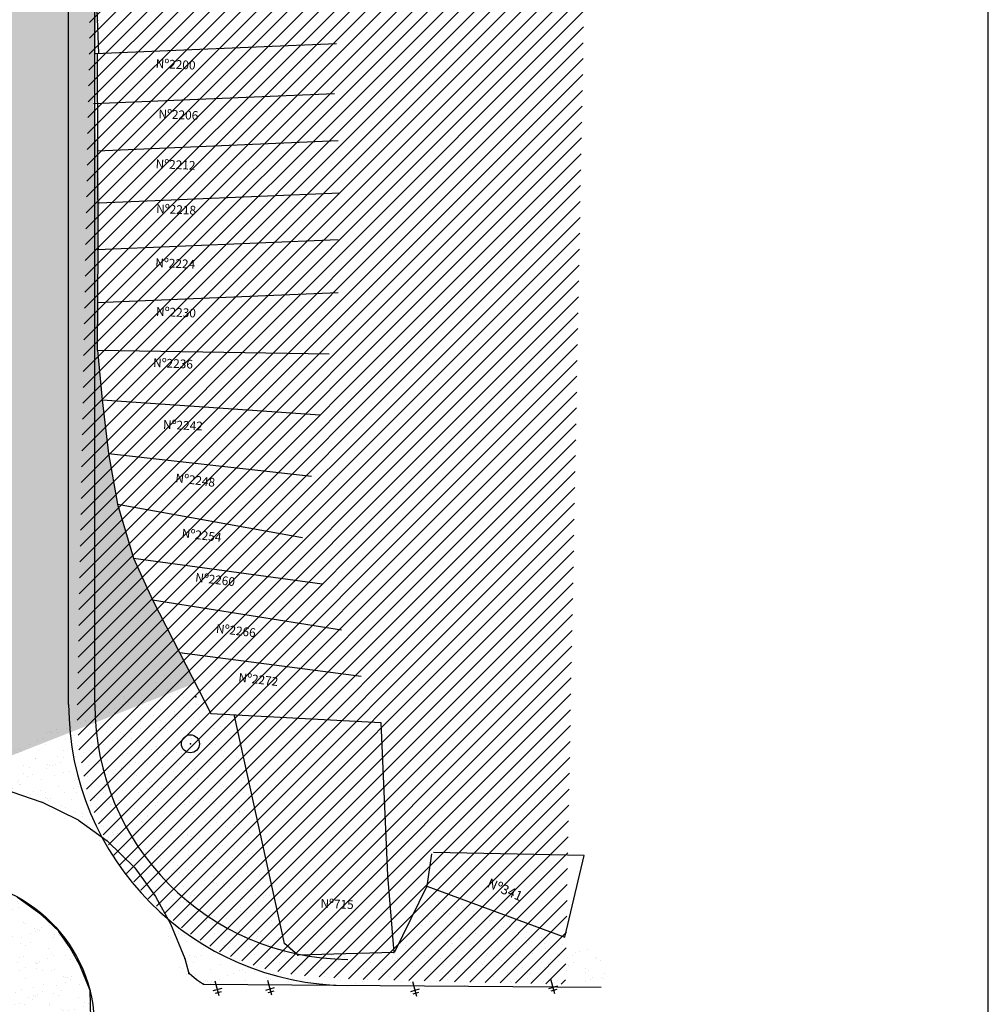
# Model space of a CAD drawing. Extents: x -3373 to -2648, y 784 to 1516.
# Drawn here: x -3283 to -3173, y 1226 to 1337 of the extents above; entities that cross this region are included whole.
import ezdxf
from ezdxf.enums import TextEntityAlignment as Align

# ---------------------------------------------------------------- set-up
doc = ezdxf.new("R2010")
doc.units = 0
doc.linetypes.add('CONTINUO', pattern=[0])
doc.layers.get('0').update_dxf_attribs({"linetype": 'CONTINUOUS'})
for name, color, linetype in [('_CERCA', 32, 'CONTINUO'), ('_POSTE', 7, 'CONTINUO'), ('PDES-INV', 20, 'CONTINUOUS'), ('PDES_DMAE', 7, 'CONTINUO'), ('PDES_EXISTENTE', 160, 'CONTINUOUS'), ('PDES_PLANO', 10, 'CONTINUOUS'), ('PDES_PREDIO', 32, 'CONTINUO'), ('PDES_TEXTOR60', 7, 'CONTINUOUS'), ('TERRA', 33, 'CONTINUOUS'), ('TEXTOS', 7, 'CONTINUOUS')]:
    doc.layers.add(name, color=color, linetype=linetype)
doc.styles.add('SIMPLEX', font='simplex', dxfattribs={"height": 0.2})
pattern_1 = [(233.13179796, (-278994.4392, 1653705.676), (0.7462726272, -2.3662561159), [0, -1.95624, 0, -2.1879, 0, -2.091375]), (203.13179796, (-278994.4392, 1653705.676), (-1.214772078, -4.111498858), [0, -1.05534, 0, -1.76319, 0, -0.675675]), (163.13179796, (-278992.9148, 1653706.1025), (-3.857698563, -1.086959921), [0, -0.6435, 0, -2.3166, 0, -3.02445]), (153.13179796, (-278992.9148, 1653706.1025), (-3.4214200716, -2.1302770386), [0, -0.32175, 0, -1.51866, 0, -1.73745])]

# ---------------------------------------------------------------- blocks, each defined once
blk = doc.blocks.new('SIMB_POSTE')
at = {"color": 0}
for points in [[(-0.5, 2), (0.5, 2)], [(0, 0), (0, 2.5)], [(-0.75, 1.5), (0.75, 1.5)]]:
    blk.add_lwpolyline(points, dxfattribs=at)
for tag in ['COTA', 'PONTO', 'DESC']:
    blk.add_attdef(tag, (0, 0), '', height=1)
blk = doc.blocks.new('SIMB_PONTO')
at = {"color": 0}
blk.add_point((0, 0), dxfattribs=at)
for tag in ['COTA', 'PONTO', 'DESC']:
    blk.add_attdef(tag, (0, 0), '', height=1)
blk = doc.blocks.new('SIMB_PV__DMAE')
at = {"color": 0}
blk.add_circle((0.0145, -0.0145), 1.4753, dxfattribs=at)
blk.add_point((0, 0), dxfattribs=at)
for tag in ['COTA', 'PONTO', 'DESC']:
    blk.add_attdef(tag, (0, 0), '', height=1)

msp = doc.modelspace()

# ---------------------------------------------------------------- hatches: boundary and pattern name
at = {"layer": 'PDES-INV', "linetype": 'CONTINUOUS'}
h = msp.add_hatch(dxfattribs=at)
h.set_pattern_fill('LINE', color=251, scale=10, angle=45, style=0)
h.set_pattern_definition([(45, (-186240.8874, -1681801.9046), (-0.8838834765, 0.8838834765), [])])
h.paths.add_polyline_path([(-3217.75105, 1388.93053), (-3273.85033, 1390.48899), (-3276.24019, 1258.50956), (-3276.01974, 1254.51506), (-3275.12088, 1249.87623), (-3273.54786, 1245.46187), (-3271.45052, 1241.57124), (-3268.13621, 1237.70215), (-3264.01642, 1234.1108), (-3259.97154, 1231.64175), (-3255.32741, 1229.84608), (-3251.20762, 1229.02306), (-3244.01672, 1228.57414), (-3220.80926, 1228.0386)])
at = {"layer": 'TERRA', "linetype": 'CONTINUOUS'}
h = msp.add_hatch(dxfattribs=at)
h.set_pattern_fill('AR-SAND', color=256, scale=1.287, angle=-164.368202, style=0)
h.set_pattern_definition(pattern_1)
edge = h.paths.add_edge_path()
edge.add_line((-3273.90808, 1378.95989), (-3275.03281, 1372.91304))
edge.add_line((-3275.03281, 1372.91304), (-3274.28946, 1367.75064))
edge.add_line((-3274.28946, 1367.75064), (-3274.11412, 1362.17127))
edge.add_line((-3274.11412, 1362.17127), (-3273.90085, 1356.04122))
edge.add_line((-3273.90085, 1356.04122), (-3274.86752, 1350.41371))
edge.add_line((-3274.86752, 1350.41371), (-3275.05609, 1344.78289))
edge.add_line((-3275.05609, 1344.78289), (-3274.05002, 1339.57064))
edge.add_line((-3274.05002, 1339.57064), (-3274.14918, 1333.62765))
edge.add_line((-3274.14918, 1333.62765), (-3274.39415, 1327.95226))
edge.add_line((-3274.39415, 1327.95226), (-3273.95034, 1322.60016))
edge.add_line((-3273.95034, 1322.60016), (-3273.68318, 1316.75145))
edge.add_line((-3273.68318, 1316.75145), (-3273.89685, 1311.45285))
edge.add_line((-3273.89685, 1311.45285), (-3273.83017, 1305.52337))
edge.add_line((-3273.83017, 1305.52337), (-3273.92015, 1299.9664))
edge.add_line((-3273.92015, 1299.9664), (-3273.37915, 1294.33308))
edge.add_line((-3273.37915, 1294.33308), (-3272.68894, 1288.25835))
edge.add_line((-3272.68894, 1288.25835), (-3271.64208, 1282.49621))
edge.add_line((-3271.64208, 1282.49621), (-3269.8324, 1276.37387))
edge.add_line((-3269.8324, 1276.37387), (-3267.68837, 1271.65786))
edge.add_line((-3267.68837, 1271.65786), (-3264.61507, 1265.65984))
edge.add_line((-3264.61507, 1265.65984), (-3262.83989, 1262.20328))
edge.add_line((-3262.83989, 1262.20328), (-3291.59672, 1250.86478))
edge.add_line((-3291.59672, 1250.86478), (-3291.5919, 1380.3501))
edge.add_line((-3291.5919, 1380.3501), (-3273.95252, 1379.22205))
h = msp.add_hatch(dxfattribs=at)
h.set_pattern_fill('AR-SAND', color=256, scale=1.287, angle=-164.368202, style=0)
h.set_pattern_definition(pattern_1)
edge = h.paths.add_edge_path()
edge.add_line((-3291.59672, 1250.86478), (-3264.89334, 1264.08158))
edge.add_line((-3264.89334, 1264.08158), (-3262.74932, 1260.63775))
edge.add_line((-3262.74932, 1260.63775), (-3258.36407, 1258.47845))
edge.add_line((-3258.36407, 1258.47845), (-3252.71287, 1232.67108))
edge.add_line((-3252.71287, 1232.67108), (-3264.51055, 1229.2508))
edge.add_arc((-3292.83617, 1222.11798), 29.2433, 14.230865, 87.8011984)
h = msp.add_hatch(dxfattribs=at)
h.set_pattern_fill('AR-SAND', color=256, scale=1.287, angle=-164.368202, style=0)
h.set_pattern_definition(pattern_1)
h.paths.add_polyline_path([(-3274.74273, 1227.34489), (-3275.92282, 1230.20671), (-3277.02349, 1232.17478), (-3278.3007, 1234.01327), (-3278.28151, 1234.04023), (-3280.25983, 1235.9118), (-3283.01618, 1237.87819), (-3285.58216, 1239.19365), (-3288.79622, 1239.87133), (-3292.38367, 1240.00968), (-3294.9049, 1239.7617), (-3297.50413, 1238.85556), (-3299.74664, 1237.77679), (-3301.6273, 1236.3233), (-3301.6368, 1236.32784), (-3304.01392, 1233.98498), (-3304.04706, 1233.99318), (-3306.00787, 1230.9156), (-3307.1368, 1228.21574), (-3307.77613, 1225.15119), (-3307.90824, 1222.13296), (-3307.45781, 1219.23352), (-3305.81134, 1215.14212), (-3303.77812, 1211.9721), (-3300.52418, 1209.1385), (-3298.51071, 1208.02311), (-3298.39046, 1207.90564), (-3296.75973, 1207.22493), (-3294.69165, 1206.79612), (-3292.24567, 1206.33941), (-3289.02868, 1206.44488), (-3286.57833, 1206.93517), (-3284.17943, 1207.78937), (-3282.00385, 1209.01184), (-3280.02606, 1210.47092), (-3278.15261, 1212.34697), (-3276.50857, 1214.64611), (-3275.13692, 1217.54034), (-3275.12868, 1217.52928), (-3274.56087, 1219.42757)])
h = msp.add_hatch(dxfattribs=at)
h.set_pattern_fill('AR-SAND', color=256, scale=1.287, angle=-164.368202, style=0)
h.set_pattern_definition(pattern_1)
h.paths.add_polyline_path([(-3240.46583, 1231.12139), (-3240.28132, 1227.87388), (-3218.26552, 1228.0221), (-3216.18465, 1228.60021), (-3215.78092, 1230.42176), (-3219.61146, 1233.1043), (-3235.48492, 1238.19571), (-3240.27075, 1231.64249)])
h = msp.add_hatch(dxfattribs=at)
h.set_pattern_fill('AR-SAND', color=256, scale=1.287, angle=-164.368202, style=0)
h.set_pattern_definition(pattern_1)
edge = h.paths.add_edge_path()
edge.add_line((-3264.59625, 1229.93648), (-3262.85258, 1228.03183))
edge.add_line((-3262.85258, 1228.03183), (-3240.28132, 1227.87388))
edge.add_line((-3240.28132, 1227.87388), (-3240.27075, 1231.64249))
edge.add_line((-3240.27075, 1231.64249), (-3251.17966, 1231.34319))
edge.add_line((-3251.17966, 1231.34319), (-3252.71287, 1232.67108))
edge.add_line((-3252.71287, 1232.67108), (-3264.30923, 1229.79107))

# ---------------------------------------------------------------- linework, layer by layer
at = {"layer": '_CERCA', "ltscale": 0.1005}
for p, q in [((-3274.05002, 1339.57064, -13.25104), (-3273.80035, 1333.64234, -13.25104)), ((-3273.83087, 1311.533, -13.3144), (-3273.90823, 1333.6378, -13.20007)), ((-3273.92015, 1299.9664, -13.13224), (-3273.83087, 1311.533, -13.3144)), ((-3273.92015, 1299.9664, -13.13224), (-3273.37915, 1294.33308, -13.25104)), ((-3273.37915, 1294.33308, -13.25104), (-3272.68894, 1288.25835, -13.25104)), ((-3272.68894, 1288.25835, -13.25104), (-3271.64208, 1282.49621, -13.25104)), ((-3271.64208, 1282.49621, -13.25104), (-3269.8324, 1276.37387, -13.25104))]:
    msp.add_line(p, q, dxfattribs=at)
at = {"layer": 'PDES_EXISTENTE', "ltscale": 0.015}
for p, q in [((-3284.76148, 1250.23517, -17.4526), (-3280.22552, 1248.70195, -17.4526)), ((-3276.05979, 1246.63646, -17.4526), (-3272.8201, 1244.30569, -17.4526)), ((-3272.8201, 1244.30569, -17.4526), (-3269.69006, 1241.24621, -17.4526)), ((-3269.69006, 1241.24621, -17.4526), (-3267.33802, 1237.98755, -17.4526)), ((-3267.33802, 1237.98755, -17.4526), (-3265.64279, 1234.87922, -17.4526)), ((-3265.64279, 1234.87922, -17.4526), (-3264.01167, 1230.94184, -17.4526)), ((-3264.01167, 1230.94184, -17.4526), (-3263.53954, 1229.24715, -17.4526)), ((-3263.51924, 1229.3032, -17.4526), (-3262.69493, 1228.57264, -17.4526)), ((-3262.69493, 1228.57264, -17.4526), (-3261.88157, 1228.02818, -17.4526)), ((-3261.88157, 1228.02818, -17.4526), (-3216.73903, 1227.71229, -17.4526))]:
    msp.add_line(p, q, dxfattribs=at)
at = {"layer": 'PDES_EXISTENTE', "linetype": 'CONTINUOUS'}
msp.add_line((-3276.05979, 1246.63646, -17.4526), (-3280.22552, 1248.70195, -17.4526), dxfattribs=at)
at = {"layer": 'PDES_EXISTENTE', "linetype": 'CONTINUOUS', "ltscale": 0.015, "elevation": -17.4526}
msp.add_lwpolyline([(-3284.17943, 1207.78937), (-3282.00385, 1209.01184), (-3280.02606, 1210.47092), (-3278.15261, 1212.34697), (-3276.50857, 1214.64611), (-3275.13692, 1217.54034), (-3275.12868, 1217.52928), (-3274.56087, 1219.42757), (-3274.74273, 1227.34489), (-3274.74273, 1227.34489), (-3275.92282, 1230.20671), (-3277.02349, 1232.17478), (-3278.3007, 1234.01327), (-3278.28151, 1234.04023), (-3280.25983, 1235.9118), (-3283.01618, 1237.87819)], dxfattribs=at)
at = {"layer": 'PDES_PLANO', "linetype": 'CONTINUOUS'}
msp.add_line((-3277.19775, 1259.78801, -4.75975), (-3277.19775, 1421.10108, -4.75975), dxfattribs=at)
at = {"layer": 'PDES_PLANO', "color": 104, "linetype": 'CONTINUOUS'}
msp.add_line((-3274.22775, 1259.78804, -4.75975), (-3274.22775, 1421.10108, -4.75975), dxfattribs=at)
at = {"layer": 'PDES_PLANO', "linetype": 'CONTINUOUS'}
msp.add_circle((-3291.10233, 1223.18074, -13.453), 16.83, dxfattribs=at)
msp.add_arc((-3245.2953, 1259.78879, -4.75975), 31.90245, 179.9985916, 269.6004783, dxfattribs=at)
at = {"layer": 'PDES_PLANO', "color": 104, "linetype": 'CONTINUOUS'}
msp.add_arc((-3245.2953, 1259.78879, -4.75975), 28.93245, 179.9985916, 269.6004783, dxfattribs=at)
at = {"layer": 'PDES_PREDIO', "linetype": 'CONTINUO'}
for p, q in [((-3274.14918, 1333.62765, -13.25104), (-3246.79304, 1334.77974, -13.25104)), ((-3274.39415, 1327.95226, -13.25104), (-3247.03801, 1329.10436, -13.25104)), ((-3273.95034, 1322.60016, -13.25104), (-3246.5942, 1323.75226, -13.25104)), ((-3273.76371, 1316.69146, -13.24523), (-3246.40757, 1317.84355, -13.24523)), ((-3273.97739, 1311.39286, -13.24523), (-3246.62124, 1312.54496, -13.24523)), ((-3273.97669, 1305.38324, -13.18187), (-3246.62055, 1306.53533, -13.18187)), ((-3273.92015, 1299.9664, -13.13224), (-3247.62827, 1299.58366, -13.19916)), ((-3273.37915, 1294.33308, -13.25104), (-3248.636, 1292.63199, -13.21645)), ((-3272.68894, 1288.25835, -13.25104), (-3249.64373, 1285.68032, -13.23375)), ((-3271.64208, 1282.49621, -13.25104), (-3250.65145, 1278.72865, -13.25104)), ((-3269.8324, 1276.37387, -13.25104), (-3248.43214, 1273.48089, -13.25104)), ((-3269.8324, 1276.37387, -13.25104), (-3267.68837, 1271.65786, -13.25104)), ((-3267.68837, 1271.65786, -13.25104), (-3246.21283, 1268.23314, -13.25104)), ((-3267.68837, 1271.65786, -13.25104), (-3264.61507, 1265.65984, -13.25104)), ((-3264.61507, 1265.65984, -13.25104), (-3243.99352, 1262.98538, -13.25104)), ((-3264.61507, 1265.65984, -13.25104), (-3261.06471, 1258.74672, -13.25104)), ((-3261.06471, 1258.74672, -13.25104), (-3241.77421, 1257.73762, -13.25104)), ((-3252.71287, 1232.67108, -14.32717), (-3258.36407, 1258.47845, -13.75891)), ((-3241.77421, 1257.73762, -13.25104), (-3241.00281, 1240.38352, -13.25104)), ((-3236.02946, 1242.83497, -13.25104), (-3236.55019, 1239.17754, -13.25104)), ((-3218.68564, 1242.64743, -13.25104), (-3235.79862, 1242.97255, -13.25104)), ((-3220.89121, 1233.36098, -13.25104), (-3218.68564, 1242.64743, -13.25104)), ((-3241.00281, 1240.38352, -13.25104), (-3240.27075, 1231.64249, -14.56477)), ((-3236.55019, 1239.17754, -13.25104), (-3240.21309, 1231.69358, -13.25104)), ((-3236.55019, 1239.17754, -13.25104), (-3220.89121, 1233.36098, -13.25104)), ((-3251.17966, 1231.34319, -14.10046), (-3252.71287, 1232.67108, -14.32717)), ((-3240.27075, 1231.64249, -14.56477), (-3251.17966, 1231.34319, -14.10046))]:
    msp.add_line(p, q, dxfattribs=at)
at = {"layer": 'TEXTOS'}
msp.add_lwpolyline([(-3347.81033, 1144.10108), (-3172.81033, 1144.10108), (-3172.81033, 1421.10108), (-3347.81033, 1421.10108)], close=True, dxfattribs=at)
msp.add_lwpolyline([(-3347.81033, 1144.10108), (-3172.81033, 1144.10108), (-3172.81033, 1421.10108), (-3347.81033, 1421.10108)], close=True, dxfattribs=at)
msp.add_lwpolyline([(-3347.81033, 1144.10108), (-3172.81033, 1144.10108), (-3172.81033, 1421.10108), (-3347.81033, 1421.10108)], close=True, dxfattribs=at)

# ---------------------------------------------------------------- block references
at = {"layer": '_POSTE', "xscale": 0.6930000000000001, "yscale": 0.6930000000000001, "zscale": 0.6930000000000001, "rotation": 195.6317979638946}
for p in [(-3260.60122, 1228.41833, -13.95889), (-3254.63215, 1228.48684, -13.60843), (-3238.18294, 1228.3358, -13.86781), (-3222.50608, 1228.66566, -13.65892)]:
    msp.add_blockref('SIMB_POSTE', p, dxfattribs=at)
at = {"layer": 'PDES_DMAE', "xscale": 0.6930000000000001, "yscale": 0.6930000000000001, "zscale": 0.6930000000000001, "rotation": 195.6317979638946}
msp.add_blockref('SIMB_PV__DMAE', (-3263.36516, 1255.30923, -12.97483), dxfattribs=at)
msp.add_blockref('SIMB_PV__DMAE', (-3263.36516, 1255.30923, -12.97483), dxfattribs=at)
at = {"layer": 'PDES_EXISTENTE', "color": 3, "xscale": 0.9900000000000001, "yscale": 0.9900000000000001, "zscale": 0.9900000000000001, "rotation": 195.6317979638946}
for p in [(-3280.25983, 1235.9118, -13.74604), (-3278.3007, 1234.01327, -13.7698), (-3278.28151, 1234.04023, -13.77673), (-3277.02349, 1232.17478, -13.76881), (-3275.92282, 1230.20671, -13.78366), (-3264.01167, 1230.94184, -13.85692), (-3263.53954, 1229.24715, -13.91335), (-3263.51924, 1229.3032, -13.89256), (-3262.69493, 1228.57264, -13.90642), (-3261.88157, 1228.02818, -13.90444), (-3274.74273, 1227.34489, -13.8292)]:
    msp.add_blockref('SIMB_PONTO', p, dxfattribs=at)
at = {"layer": 'PDES_PREDIO', "linetype": 'CONTINUO', "xscale": 0.9900000000000001, "yscale": 0.9900000000000001, "zscale": 0.9900000000000001, "rotation": 195.6317979638946}
for p in [(-3273.9213, 1337.37276, -13.18075), (-3273.83087, 1311.533, -13.3144), (-3262.74932, 1260.63775, -13.4431), (-3258.36407, 1258.47845, -13.75891), (-3252.71287, 1232.67108, -14.32717), (-3251.17966, 1231.34319, -14.10046), (-3240.27075, 1231.64249, -14.56477)]:
    msp.add_blockref('SIMB_PONTO', p, dxfattribs=at)

# ---------------------------------------------------------------- texts
at = {"layer": 'PDES_TEXTOR60', "linetype": 'CONTINUO', "style": 'SIMPLEX'}
for s, height, rotation, p in [('Nº2200', 0.99, 357.5139724, (-3265.07442, 1331.91025)), ('Nº2206', 0.99, 357.5139724, (-3264.76074, 1326.20281)), ('Nº2212', 0.99, 357.5139724, (-3265.08156, 1320.53699)), ('Nº2218', 0.99, 357.5139724, (-3265.01613, 1315.44953)), ('Nº2224', 0.99, 357.5139724, (-3265.12073, 1309.32812)), ('Nº2230', 0.99, 357.5139724, (-3265.03323, 1303.78348)), ('Nº2236', 0.99, 357.5139724, (-3265.36892, 1297.97872)), ('Nº2242', 0.99, 357.5139724, (-3264.24093, 1290.96335)), ('Nº2248', 0.99, 352.8541766, (-3262.88657, 1284.74314)), ('Nº2254', 0.99, 353.3925867, (-3262.15891, 1278.48578)), ('Nº2260', 0.99, 353.2839892, (-3260.62595, 1273.45794)), ('Nº2266', 0.99, 353.5290532, (-3258.26829, 1267.66684)), ('Nº2272', 0.99, 353.5290532, (-3255.7208, 1262.12387)), ('Nº341', 1.089, 336.448908, (-3227.88547, 1238.27848)), ('Nº715', 0.99, 357.6085237, (-3246.74947, 1236.64116))]:
    msp.add_text(s, height=height, rotation=rotation, dxfattribs=at).set_placement(p, align=Align.CENTER)

doc.saveas('drawing.dxf')
